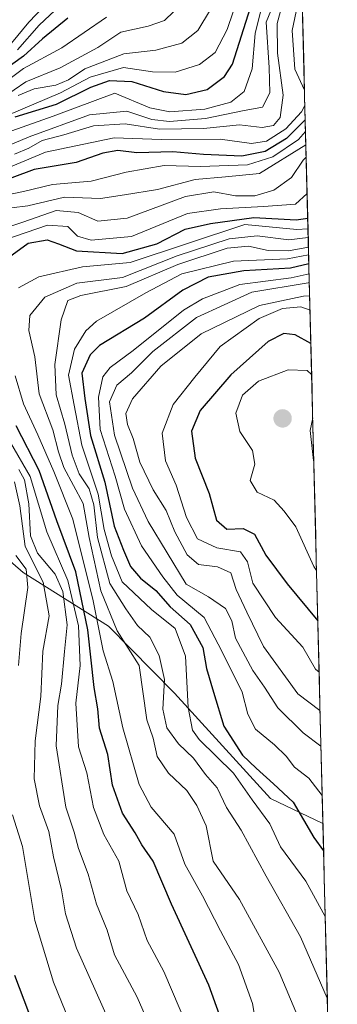
# Model space of a CAD drawing. Units: metres. Extents: x 668453 to 671914, y 4746689 to 4749087.
# Drawn here: x 671828 to 671893, y 4747697 to 4747898 of the extents above; entities that cross this region are included whole.
import ezdxf

# ---------------------------------------------------------------- set-up
doc = ezdxf.new("R2010")
doc.units = ezdxf.units.M
doc.header["$MEASUREMENT"] = 0
for name, color, linetype, lineweight in [('Arbolado forestal CxS', 92, 'Continuous', 0), ('Carátula', 7, 'Continuous', 5), ('Curva de nivel maestra', 36, 'Continuous', 30), ('Curva de nivel normal', 36, 'Continuous', 0), ('Municipio CxS', 142, 'Continuous', 0), ('Punto de cota en terreno', 7, 'Continuous', 0)]:
    doc.layers.add(name, color=color, linetype=linetype, lineweight=lineweight)

# ---------------------------------------------------------------- blocks, each defined once
blk = doc.blocks.new('*U194')
at = {"layer": 'Curva de nivel normal', "color": 36, "linetype": 'Continuous', "lineweight": 0}
blk.add_polyline3d([(671881.82, 4747906.01, 935), (671878.36, 4747897.55, 935), (671878.99, 4747888.29, 935), (671879.1, 4747883.1, 935), (671877.65, 4747880.16, 935), (671873.54, 4747879.42, 935), (671865.96, 4747877.84, 935), (671858.65, 4747877.21, 935), (671855.02, 4747877.64, 935), (671849.92, 4747879.36, 935), (671842.31, 4747878.57, 935), (671829.98, 4747874.07, 935), (671823.78, 4747871.49, 935)], dxfattribs=at)
blk = doc.blocks.new('*U200')
at = {"layer": 'Curva de nivel normal', "color": 36, "linetype": 'Continuous', "lineweight": 0}
for points in [[(671886.55, 4747869.92, 965), (671885.94, 4747869.32, 965), (671883.53, 4747865.76, 965), (671879.97, 4747863.22, 965), (671876.04, 4747862.05, 965), (671872.12, 4747862.07, 965), (671867.7, 4747862.83, 965), (671861.9, 4747861.87, 965), (671849.98, 4747857.47, 965), (671843.98, 4747856.84, 965), (671839.98, 4747858.64, 965), (671835.48, 4747859.07, 965), (671828.65, 4747856.66, 965), (671820.81, 4747854.07, 965)], [(671827.81, 4747806.1, 965), (671828.97, 4747803.98, 965), (671829.86, 4747799.08, 965), (671830.23, 4747792.57, 965), (671831.63, 4747788.99, 965), (671835.26, 4747784.75, 965), (671836.86, 4747781.16, 965), (671837.75, 4747774.35, 965), (671837.16, 4747768.89, 965), (671836.59, 4747762.23, 965), (671835.78, 4747757.87, 965), (671835.48, 4747749.63, 965), (671837.47, 4747737.12, 965), (671839.15, 4747732.03, 965), (671840.04, 4747728.65, 965), (671842.01, 4747723.42, 965), (671843.74, 4747717.28, 965), (671845.87, 4747712.01, 965), (671847.42, 4747706.94, 965), (671852.01, 4747698.31, 965), (671858.03, 4747684.56, 965)]]:
    blk.add_polyline3d(points, dxfattribs=at)
blk = doc.blocks.new('*U205')
at = {"layer": 'Curva de nivel normal', "color": 36, "linetype": 'Continuous', "lineweight": 0}
for points in [[(671885.66, 4747905.29, 945), (671883.65, 4747895.84, 945), (671884.23, 4747887.95, 945), (671886.21, 4747883.64, 945)], [(671886.28, 4747880.49, 945), (671885.6, 4747879.22, 945), (671882.38, 4747875.76, 945), (671878.41, 4747873.19, 945), (671875.4, 4747872.7, 945), (671869, 4747873.63, 945), (671856.9, 4747873.53, 945), (671847.32, 4747873.9, 945), (671833.31, 4747870.96, 945), (671823.98, 4747867.05, 945)]]:
    blk.add_polyline3d(points, dxfattribs=at)
blk = doc.blocks.new('*U210')
at = {"layer": 'Curva de nivel normal', "color": 36, "linetype": 'Continuous', "lineweight": 0}
blk.add_polyline3d([(671872.76, 4747903.14, 920), (671870.43, 4747896.03, 920), (671867.97, 4747891.31, 920), (671864.75, 4747888.87, 920), (671859.77, 4747887.34, 920), (671855.16, 4747887.39, 920), (671849.23, 4747888.29, 920), (671842.4, 4747886.28, 920), (671836.35, 4747883.06, 920), (671822.68, 4747877.27, 920)], dxfattribs=at)
blk = doc.blocks.new('*U212')
at = {"layer": 'Curva de nivel normal', "color": 36, "linetype": 'Continuous', "lineweight": 0}
for points in [[(671887.66, 4747825.56, 1030), (671886.77, 4747826.35, 1030), (671882.84, 4747826.5, 1030), (671876.8, 4747824.14, 1030), (671873.52, 4747821.31, 1030), (671872.15, 4747817.65, 1030), (671872.99, 4747813.91, 1030), (671875.59, 4747809.98, 1030), (671876.06, 4747807.23, 1030), (671875.12, 4747803.85, 1030), (671876.51, 4747801.49, 1030), (671880, 4747799.87, 1030), (671882.04, 4747797.62, 1030), (671884.46, 4747794.39, 1030), (671888.12, 4747786.27, 1030), (671888.67, 4747785.47, 1030)], [(671888.1, 4747807.89, 1030), (671888.05, 4747807.94, 1030), (671887.39, 4747814.11, 1030), (671887.88, 4747816.64, 1030)]]:
    blk.add_polyline3d(points, dxfattribs=at)
blk = doc.blocks.new('*U213')
at = {"layer": 'Curva de nivel normal', "color": 36, "linetype": 'Continuous', "lineweight": 0}
blk.add_polyline3d([(671887.33, 4747838.66, 1020), (671885.47, 4747839.36, 1020), (671881.72, 4747839, 1020), (671876.92, 4747836.94, 1020), (671868.98, 4747831.28, 1020), (671863.8, 4747824.99, 1020), (671859.36, 4747819.43, 1020), (671857.14, 4747813.56, 1020), (671857.79, 4747807.89, 1020), (671860.01, 4747802.92, 1020), (671862.08, 4747796.31, 1020), (671864.32, 4747791.96, 1020), (671868.32, 4747790.12, 1020), (671873.12, 4747789.3, 1020), (671874.59, 4747787.23, 1020), (671875.64, 4747782.89, 1020), (671880.25, 4747775.88, 1020), (671885.84, 4747769.81, 1020), (671888.44, 4747765.32, 1020), (671889.19, 4747764.72, 1020)], dxfattribs=at)
blk = doc.blocks.new('*U215')
at = {"layer": 'Curva de nivel normal', "color": 36, "linetype": 'Continuous', "lineweight": 0}
blk.add_polyline3d([(671881.75, 4747901.55, 940), (671880.6, 4747897.28, 940), (671880.72, 4747891.16, 940), (671881.83, 4747882.62, 940), (671881.21, 4747878.02, 940), (671879.86, 4747876.44, 940), (671877.55, 4747876.03, 940), (671872.94, 4747876.56, 940), (671865.55, 4747875.82, 940), (671856.59, 4747875.63, 940), (671849.59, 4747876.78, 940), (671843.09, 4747876.33, 940), (671837.01, 4747874.53, 940), (671832.63, 4747873.33, 940), (671829.92, 4747871.76, 940), (671826.97, 4747870.54, 940)], dxfattribs=at)
blk = doc.blocks.new('*U219')
at = {"layer": 'Curva de nivel normal', "color": 36, "linetype": 'Continuous', "lineweight": 0}
for points in [[(671886.73, 4747862.53, 970), (671884.36, 4747860.31, 970), (671877.82, 4747859.84, 970), (671869.07, 4747859.35, 970), (671862.31, 4747858.44, 970), (671850.88, 4747853.71, 970), (671842.59, 4747852.96, 970), (671839.83, 4747853.83, 970), (671837.82, 4747855.76, 970), (671833.72, 4747856.02, 970), (671824.8, 4747852.95, 970)], [(671826.16, 4747811.64, 970), (671830.14, 4747804.7, 970), (671833.56, 4747793.4, 970), (671837.82, 4747783.46, 970), (671840.02, 4747774.2, 970), (671840.34, 4747766.07, 970), (671839.48, 4747758.34, 970), (671840.05, 4747749.41, 970), (671841.74, 4747744.16, 970), (671843.1, 4747737.06, 970), (671845.19, 4747731.52, 970), (671848.24, 4747726.07, 970), (671849.9, 4747720.02, 970), (671852.2, 4747715.21, 970), (671854.06, 4747709.9, 970), (671857.46, 4747703.5, 970), (671865.52, 4747684.64, 970)]]:
    blk.add_polyline3d(points, dxfattribs=at)
blk = doc.blocks.new('*U222')
at = {"layer": 'Curva de nivel normal', "color": 36, "linetype": 'Continuous', "lineweight": 0}
for points in [[(671886.91, 4747855.31, 980), (671884.65, 4747855.14, 980), (671873.98, 4747856.15, 980), (671850.57, 4747848.39, 980), (671840.86, 4747847.51, 980), (671831.92, 4747845.5, 980), (671827.79, 4747843.26, 980)], [(671827.11, 4747825.23, 980), (671828.81, 4747819.56, 980), (671831.75, 4747813.23, 980), (671835.01, 4747805.68, 980), (671838.88, 4747795.98, 980), (671843.01, 4747779.26, 980), (671845.04, 4747769.08, 980), (671847.06, 4747762.81, 980), (671849.11, 4747753.32, 980), (671852.42, 4747741.72, 980), (671854.91, 4747737.13, 980), (671859.55, 4747731.62, 980), (671861.73, 4747725.5, 980), (671865.39, 4747718.97, 980), (671869.03, 4747711.83, 980), (671872.71, 4747704.94, 980), (671875.56, 4747697.02, 980), (671876.28, 4747693.05, 980)]]:
    blk.add_polyline3d(points, dxfattribs=at)
blk = doc.blocks.new('*U228')
at = {"layer": 'Curva de nivel normal', "color": 36, "linetype": 'Continuous', "lineweight": 0}
for points in [[(671846.2, 4747693.54, 960), (671839.61, 4747708.33, 960), (671837.36, 4747715.32, 960), (671836.56, 4747720.23, 960), (671834.95, 4747726.95, 960), (671833.96, 4747732.13, 960), (671832.06, 4747737.42, 960), (671830.96, 4747742.9, 960), (671831.2, 4747750.65, 960), (671832.36, 4747759.72, 960), (671832.75, 4747768.99, 960), (671834.03, 4747776.22, 960), (671832.84, 4747783.09, 960), (671829.11, 4747790.36, 960), (671828.04, 4747798.72, 960), (671826.95, 4747803.58, 960)], [(671822.95, 4747859.15, 960), (671829.68, 4747860.01, 960), (671837.15, 4747861.75, 960), (671844.56, 4747861.46, 960), (671849.41, 4747862.21, 960), (671856.16, 4747863.34, 960), (671863.85, 4747865.41, 960), (671870.03, 4747865.92, 960), (671876.98, 4747866.63, 960), (671886.48, 4747872.48, 960)]]:
    blk.add_polyline3d(points, dxfattribs=at)
blk = doc.blocks.new('*U230')
at = {"layer": 'Curva de nivel normal', "color": 36, "linetype": 'Continuous', "lineweight": 0}
blk.add_polyline3d([(671866.97, 4747900.14, 915), (671864.44, 4747895.81, 915), (671861.11, 4747893.26, 915), (671855.86, 4747891.81, 915), (671849.3, 4747891.07, 915), (671841.31, 4747888.02, 915), (671837.98, 4747885.73, 915), (671835.39, 4747884.65, 915), (671830.95, 4747883.9, 915), (671827.72, 4747882.53, 915)], dxfattribs=at)
blk = doc.blocks.new('*U231')
at = {"layer": 'Curva de nivel normal', "color": 36, "linetype": 'Continuous', "lineweight": 0}
blk.add_polyline3d([(671889.56, 4747749.59, 1010), (671885.91, 4747752.27, 1010), (671880.74, 4747757.43, 1010), (671878.01, 4747761.63, 1010), (671875.65, 4747765.06, 1010), (671872.13, 4747771.63, 1010), (671871.35, 4747775.2, 1010), (671870.07, 4747777.69, 1010), (671866.56, 4747780.07, 1010), (671862.05, 4747782.71, 1010), (671854.26, 4747795.51, 1010), (671851.08, 4747802.33, 1010), (671847.42, 4747813.15, 1010), (671846.38, 4747819.97, 1010), (671847.87, 4747823.38, 1010), (671850.84, 4747825.89, 1010), (671855.24, 4747830.22, 1010), (671864.17, 4747837.18, 1010), (671875.44, 4747842.35, 1010), (671886.94, 4747844.26, 1010), (671887.19, 4747844.33, 1010)], dxfattribs=at)
blk = doc.blocks.new('*U232')
at = {"layer": 'Curva de nivel normal', "color": 36, "linetype": 'Continuous', "lineweight": 0}
blk.add_polyline3d([(671887.05, 4747849.96, 995), (671882.73, 4747849.16, 995), (671871.72, 4747848.71, 995), (671861.15, 4747846.09, 995), (671853.77, 4747842.23, 995), (671843.69, 4747836.44, 995), (671841.51, 4747834.46, 995), (671839.24, 4747830.72, 995), (671837.96, 4747825.4, 995), (671839.14, 4747819.24, 995), (671840.72, 4747811.08, 995), (671844.02, 4747801.09, 995), (671845.29, 4747793.85, 995), (671846.76, 4747788.5, 995), (671848.93, 4747783.18, 995), (671854.92, 4747777.5, 995), (671859.75, 4747773.62, 995), (671861.91, 4747767.99, 995), (671862.44, 4747757.45, 995), (671863.35, 4747752.88, 995), (671864.68, 4747750.95, 995), (671871.67, 4747744.07, 995), (671875.48, 4747738.59, 995), (671879.09, 4747733.74, 995), (671881.32, 4747729.02, 995), (671886.48, 4747722, 995), (671890.44, 4747714.77, 995)], dxfattribs=at)
blk = doc.blocks.new('*U243')
at = {"layer": 'Curva de nivel normal', "color": 36, "linetype": 'Continuous', "lineweight": 0}
blk.add_polyline3d([(671889.38, 4747756.87, 1015), (671889.32, 4747756.9, 1015), (671884.83, 4747760.24, 1015), (671877.86, 4747769.94, 1015), (671874.4, 4747776.98, 1015), (671872.24, 4747781.57, 1015), (671871.13, 4747785.02, 1015), (671868.44, 4747786.24, 1015), (671864.53, 4747786.72, 1015), (671862.22, 4747788.71, 1015), (671859.73, 4747793.35, 1015), (671857.94, 4747797.71, 1015), (671855.31, 4747801.97, 1015), (671852.58, 4747807.6, 1015), (671851.18, 4747812.43, 1015), (671850.01, 4747815.32, 1015), (671849.7, 4747817.53, 1015), (671851.08, 4747820.56, 1015), (671856.83, 4747827.24, 1015), (671865.11, 4747833.81, 1015), (671876.98, 4747839.62, 1015), (671885.98, 4747841.54, 1015), (671887.26, 4747841.63, 1015)], dxfattribs=at)
blk = doc.blocks.new('*U250')
at = {"layer": 'Curva de nivel normal', "color": 36, "linetype": 'Continuous', "lineweight": 0}
for points in [[(671839.85, 4747689.31, 955), (671834.91, 4747701.37, 955), (671831.12, 4747713.96, 955), (671828.58, 4747729.06, 955), (671826.57, 4747735.52, 955)], [(671827.8, 4747766.05, 955), (671828.32, 4747772.59, 955), (671829.7, 4747782, 955), (671829.33, 4747785.75, 955), (671827.24, 4747788.51, 955)], [(671821.85, 4747861.46, 955), (671828.79, 4747862.92, 955), (671834.7, 4747864.34, 955), (671842.63, 4747865.05, 955), (671849.8, 4747866.9, 955), (671857.56, 4747868.26, 955), (671864.98, 4747868.03, 955), (671874.53, 4747868.36, 955), (671879.75, 4747869.99, 955), (671884.95, 4747873.55, 955), (671886.42, 4747875.19, 955)]]:
    blk.add_polyline3d(points, dxfattribs=at)
blk = doc.blocks.new('*U252')
at = {"layer": 'Curva de nivel normal', "color": 36, "linetype": 'Continuous', "lineweight": 0}
blk.add_polyline3d([(671887.15, 4747846.11, 1005), (671883.51, 4747845.29, 1005), (671873, 4747843.9, 1005), (671865.34, 4747840.98, 1005), (671861.48, 4747838.67, 1005), (671851.22, 4747830.46, 1005), (671846.49, 4747826.94, 1005), (671845.03, 4747825.02, 1005), (671844.11, 4747820.88, 1005), (671844.46, 4747814.3, 1005), (671847.5, 4747804.74, 1005), (671849.46, 4747798.04, 1005), (671852.92, 4747790.5, 1005), (671857.24, 4747784.16, 1005), (671860.2, 4747780.45, 1005), (671865.73, 4747775.86, 1005), (671869.29, 4747769, 1005), (671873.5, 4747760.63, 1005), (671874.61, 4747756.11, 1005), (671876.22, 4747753.04, 1005), (671880.08, 4747749.83, 1005), (671882.47, 4747747.52, 1005), (671884.18, 4747745.32, 1005), (671887.12, 4747743.04, 1005), (671889.82, 4747739.49, 1005)], dxfattribs=at)
blk = doc.blocks.new('*U255')
at = {"layer": 'Curva de nivel normal', "color": 36, "linetype": 'Continuous', "lineweight": 0}
blk.add_polyline3d([(671861.42, 4747901.55, 910), (671857.61, 4747897.9, 910), (671854.27, 4747896.69, 910), (671848.67, 4747895.5, 910), (671844.01, 4747892.34, 910), (671836.32, 4747888.18, 910), (671829.3, 4747885.3, 910), (671824.48, 4747882.06, 910)], dxfattribs=at)
blk = doc.blocks.new('*U262')
at = {"layer": 'Curva de nivel normal', "color": 36, "linetype": 'Continuous', "lineweight": 0}
blk.add_polyline3d([(671845.77, 4747898.55, 905), (671836.66, 4747892.26, 905), (671828.78, 4747888.06, 905), (671823.23, 4747883.93, 905)], dxfattribs=at)
blk = doc.blocks.new('*U269')
at = {"layer": 'Curva de nivel normal', "color": 36, "linetype": 'Continuous', "lineweight": 0}
blk.add_polyline3d([(671887.01, 4747851.57, 990), (671882.93, 4747850.79, 990), (671878.79, 4747850.85, 990), (671874.79, 4747851.75, 990), (671870.39, 4747851.32, 990), (671860.31, 4747848, 990), (671849.79, 4747843.53, 990), (671840.54, 4747841.68, 990), (671837.88, 4747840.65, 990), (671836.51, 4747836.67, 990), (671835.18, 4747827.58, 990), (671835.44, 4747821.37, 990), (671837.27, 4747815.35, 990), (671838.73, 4747809.02, 990), (671840.19, 4747805.25, 990), (671842.2, 4747802.18, 990), (671843.18, 4747798.88, 990), (671843.89, 4747792.19, 990), (671846.44, 4747782.8, 990), (671849.7, 4747777.61, 990), (671852.1, 4747774.21, 990), (671854.58, 4747771.88, 990), (671856.54, 4747768.12, 990), (671857.6, 4747763.18, 990), (671857.25, 4747757.16, 990), (671858.1, 4747753.34, 990), (671860.47, 4747750.05, 990), (671863.55, 4747747.13, 990), (671866.01, 4747743.82, 990), (671868.38, 4747741.08, 990), (671870.24, 4747737.02, 990), (671873.29, 4747732.38, 990), (671878.38, 4747723.03, 990), (671885.36, 4747710.59, 990), (671890.85, 4747698.09, 990)], dxfattribs=at)
blk = doc.blocks.new('*U270')
at = {"layer": 'Curva de nivel normal', "color": 36, "linetype": 'Continuous', "lineweight": 0}
blk.add_polyline3d([(671824.33, 4747874.54, 930), (671834.88, 4747878.34, 930), (671847.45, 4747883.02, 930), (671854.58, 4747880.05, 930), (671858.71, 4747879.19, 930), (671865.86, 4747879.74, 930), (671871.13, 4747881.17, 930), (671873.88, 4747883.36, 930), (671875.49, 4747887.98, 930), (671876.1, 4747895.18, 930), (671877.64, 4747901.26, 930)], dxfattribs=at)
blk = doc.blocks.new('*U277')
at = {"layer": 'Curva de nivel normal', "color": 36, "linetype": 'Continuous', "lineweight": 0}
blk.add_polyline3d([(671886.96, 4747853.52, 985), (671883.01, 4747853.04, 985), (671876.53, 4747853.87, 985), (671870.83, 4747853.28, 985), (671860.16, 4747849.78, 985), (671849.04, 4747845.37, 985), (671839.68, 4747844.16, 985), (671833.14, 4747841.36, 985), (671830.09, 4747837.57, 985), (671829.86, 4747834.5, 985), (671831.12, 4747829.14, 985), (671831.98, 4747821.56, 985), (671834.8, 4747814.23, 985), (671835.93, 4747809.72, 985), (671837.01, 4747806.55, 985), (671840.99, 4747799.19, 985), (671842.19, 4747792.2, 985), (671844.6, 4747781.32, 985), (671847.94, 4747773.16, 985), (671852.46, 4747766.04, 985), (671854.01, 4747754.95, 985), (671855.28, 4747751.19, 985), (671856.13, 4747747.47, 985), (671858.42, 4747744.04, 985), (671862.18, 4747740.52, 985), (671864.18, 4747737.43, 985), (671866.12, 4747733.27, 985), (671867.53, 4747726.08, 985), (671872.95, 4747718.23, 985), (671881, 4747703.42, 985), (671887.64, 4747687.65, 985)], dxfattribs=at)
blk = doc.blocks.new('*U280')
at = {"layer": 'Curva de nivel maestra', "color": 36, "linetype": 'Continuous', "lineweight": 30}
blk.add_polyline3d([(671887.5, 4747831.86, 1025), (671884.31, 4747833.66, 1025), (671881.98, 4747833.94, 1025), (671878.78, 4747832.26, 1025), (671871.17, 4747825.49, 1025), (671864.92, 4747818.14, 1025), (671863.1, 4747813.96, 1025), (671863.84, 4747808.42, 1025), (671866.76, 4747801.24, 1025), (671868.21, 4747795.73, 1025), (671870.31, 4747793.95, 1025), (671873.65, 4747794.09, 1025), (671875.98, 4747792.91, 1025), (671878.28, 4747788.64, 1025), (671882.63, 4747782.74, 1025), (671888.92, 4747775.18, 1025)], dxfattribs=at)
blk = doc.blocks.new('*U284')
at = {"layer": 'Curva de nivel maestra', "color": 36, "linetype": 'Continuous', "lineweight": 30}
blk.add_polyline3d([(671887.09, 4747848.15, 1000), (671883.34, 4747847.29, 1000), (671873.79, 4747846.69, 1000), (671866.5, 4747845.4, 1000), (671861.32, 4747842.77, 1000), (671853.5, 4747837.06, 1000), (671844.33, 4747831.43, 1000), (671842.4, 4747829.53, 1000), (671840.7, 4747825.82, 1000), (671841.35, 4747820.61, 1000), (671842.48, 4747813.09, 1000), (671845.38, 4747803.54, 1000), (671847.3, 4747794.56, 1000), (671849.2, 4747789.65, 1000), (671850.63, 4747786.3, 1000), (671852.67, 4747783.91, 1000), (671855.8, 4747781.38, 1000), (671858.78, 4747778.03, 1000), (671862.87, 4747774.47, 1000), (671865.44, 4747769.76, 1000), (671866.16, 4747765.43, 1000), (671867.58, 4747760.62, 1000), (671869.71, 4747753.7, 1000), (671873.52, 4747747.71, 1000), (671876.31, 4747745.1, 1000), (671879.89, 4747741.86, 1000), (671883.87, 4747738.14, 1000), (671888.11, 4747730.89, 1000), (671890.1, 4747728.2, 1000)], dxfattribs=at)
blk = doc.blocks.new('*U291')
at = {"layer": 'Curva de nivel maestra', "color": 36, "linetype": 'Continuous', "lineweight": 30}
for points in [[(671870.99, 4747688.62, 975), (671866.68, 4747700.73, 975), (671859.02, 4747717.3, 975), (671855.3, 4747726.1, 975), (671853, 4747729.45, 975), (671851.58, 4747731.89, 975), (671849.04, 4747735.89, 975), (671847, 4747741.64, 975), (671846.05, 4747747.85, 975), (671844.35, 4747753.24, 975), (671843.95, 4747757.21, 975), (671843.25, 4747761.59, 975), (671841.97, 4747773.33, 975), (671839.5, 4747785.19, 975), (671835.59, 4747795.63, 975), (671832.01, 4747805.91, 975), (671827.28, 4747815.02, 975)], [(671824.99, 4747848.9, 975), (671829.78, 4747852.39, 975), (671833.65, 4747853.02, 975), (671835.98, 4747852.26, 975), (671839.65, 4747850.77, 975), (671848.98, 4747850.28, 975), (671856.03, 4747852.26, 975), (671861.84, 4747855.23, 975), (671867.03, 4747856.36, 975), (671875.86, 4747857.6, 975), (671884.51, 4747857.15, 975), (671886.86012, 4747857.50142, 975)]]:
    blk.add_polyline3d(points, dxfattribs=at)
blk = doc.blocks.new('*U293')
at = {"layer": 'Curva de nivel maestra', "color": 36, "linetype": 'Continuous', "lineweight": 30}
for points in [[(671886.36, 4747877.59, 950), (671882.54, 4747873.76, 950), (671878.15, 4747871.11, 950), (671873.38, 4747870.16, 950), (671865.6, 4747870.46, 950), (671859.28, 4747871.01, 950), (671851.97, 4747870.83, 950), (671848.08, 4747871.31, 950), (671845.03, 4747870.74, 950), (671839.58, 4747868.84, 950), (671830.98, 4747867.45, 950), (671814.31, 4747861.25, 950)], [(671826.96, 4747702.8, 950), (671829.85, 4747695.24, 950)]]:
    blk.add_polyline3d(points, dxfattribs=at)
blk = doc.blocks.new('*U295')
at = {"layer": 'Curva de nivel maestra', "color": 36, "linetype": 'Continuous', "lineweight": 30}
blk.add_polyline3d([(671837.88, 4747898.35, 900), (671832.65, 4747894.15, 900), (671828.8, 4747890.58, 900), (671821.7, 4747885.55, 900)], dxfattribs=at)
blk = doc.blocks.new('*U304')
at = {"layer": 'Curva de nivel maestra', "color": 36, "linetype": 'Continuous', "lineweight": 30}
blk.add_polyline3d([(671827.08, 4747878.21, 925), (671835.53, 4747880.77, 925), (671842.55, 4747884.26, 925), (671846.4, 4747885.64, 925), (671850.93, 4747885.39, 925), (671857.38, 4747883.35, 925), (671861.98, 4747882.74, 925), (671866.31, 4747883.8, 925), (671869.84, 4747886.43, 925), (671871.46, 4747888.95, 925), (671875.19, 4747900.5, 925)], dxfattribs=at)
blk = doc.blocks.new('5PATER')
at = {"layer": 'Carátula', "linetype": 'Continuous', "lineweight": 5}
h = blk.add_hatch(color=250, dxfattribs=at)
edge = h.paths.add_edge_path()
edge.add_ellipse((0, 0.01), major_axis=(-1.33, -1.34), ratio=0.999422, start_angle=0, end_angle=360)

msp = doc.modelspace()

# ---------------------------------------------------------------- linework, layer by layer
at = {"layer": 'Arbolado forestal CxS', "color": 92, "linetype": 'Continuous', "lineweight": 0}
for points in [[(671885.69, 4747904.13, 951.65), (671889.96, 4747733.81, 1003.09), (671889.96, 4747733.81, 1003.09), (671879.23, 4747738.87, 997.16), (671859.63, 4747760.43, 994.86), (671846.19, 4747774.1, 984.41), (671828.76, 4747785.08, 957.02), (671813.82, 4747798.04, 937.01)], [(671885.69, 4747904.13, 951.65), (671889.96, 4747733.81, 1003.09)], [(671822.55, 4747680.11, 943.63), (671787.53, 4747708.43, 928.2), (671773.48, 4747734.57, 919.97), (671776.25, 4747765.77, 911.97), (671768.63, 4747781.02, 901.49), (671757.54, 4747787.26, 888.5), (671759.62, 4747792.12, 888.16), (671761.29, 4747805.45, 887.25), (671764.05, 4747806.92, 887.92), (671783.54, 4747806.85, 903.18), (671802.64, 4747812.99, 919.09), (671813.82, 4747798.04, 937.01), (671828.76, 4747785.08, 957.02), (671846.19, 4747774.1, 984.41), (671859.63, 4747760.43, 994.86), (671879.23, 4747738.87, 997.16), (671889.96, 4747733.81, 1003.09), (671892.9, 4747616.31, 970.95)], [(671889.96, 4747733.81, 1003.09), (671879.23, 4747738.87, 997.16), (671859.63, 4747760.43, 994.86), (671846.19, 4747774.1, 984.41), (671828.76, 4747785.08, 957.02), (671813.82, 4747798.04, 937.01), (671802.64, 4747812.99, 919.09), (671783.54, 4747806.85, 903.18), (671764.05, 4747806.92, 887.92), (671761.29, 4747805.45, 887.25)], [(671889.96, 4747733.81, 1003.09), (671879.23, 4747738.87, 997.16), (671859.63, 4747760.43, 994.86), (671846.19, 4747774.1, 984.41), (671828.76, 4747785.08, 957.02), (671813.82, 4747798.04, 937.01), (671802.64, 4747812.99, 919.09), (671783.54, 4747806.85, 903.18), (671764.05, 4747806.92, 887.92), (671761.29, 4747805.45, 887.25)], [(671889.96, 4747733.81, 1003.09), (671892.9, 4747616.31, 970.95)]]:
    msp.add_polyline3d(points, dxfattribs=at)
at = {"layer": 'Curva de nivel normal', "color": 36, "linetype": 'Continuous', "lineweight": 0}
for points in [[(671834.28, 4747902.22, 890), (671829.87, 4747897.55, 890), (671826.32, 4747893.22, 890)], [(671836.31, 4747900.94, 895), (671831.99, 4747896.88, 895), (671827.56, 4747891.85, 895)]]:
    msp.add_polyline3d(points, dxfattribs=at)
at = {"layer": 'Municipio CxS', "color": 142, "linetype": 'Continuous', "lineweight": 0}
msp.add_polyline3d([(671885.73, 4747902.45, 945.16), (671885.86, 4747897.46, 947.3), (671885.98, 4747892.46, 947.78), (671886.11, 4747887.47, 945.74), (671886.23, 4747882.47, 944.21), (671886.36, 4747877.47, 947.5), (671886.48, 4747872.48, 959.49), (671886.61, 4747867.48, 967.1), (671886.74, 4747862.48, 969.54), (671886.86, 4747857.49, 972.9), (671886.99, 4747852.49, 982.64), (671887.11, 4747847.49, 1000.5), (671887.24, 4747842.5, 1015.86), (671887.36, 4747837.5, 1020.98), (671887.49, 4747832.51, 1024.14), (671887.61, 4747827.51, 1028.07), (671887.74, 4747822.51, 1031.03), (671887.86, 4747817.52, 1030.2), (671887.99, 4747812.52, 1029.76), (671888.11, 4747807.52, 1029.9), (671888.24, 4747802.53, 1030.32), (671888.36, 4747797.53, 1030.57), (671888.49, 4747792.53, 1030.91), (671888.61, 4747787.54, 1030.39), (671888.74, 4747782.54, 1028.87), (671888.86, 4747777.54, 1025.82), (671888.99, 4747772.55, 1023.12), (671889.11, 4747767.55, 1021.71), (671889.24, 4747762.56, 1018.66), (671889.36, 4747757.56, 1015.21), (671889.49, 4747752.56, 1011.77), (671889.62, 4747747.57, 1008.61), (671889.74, 4747742.57, 1006.4), (671889.87, 4747737.57, 1004.12), (671889.99, 4747732.58, 1002.24), (671890.12, 4747727.58, 999.37), (671890.24, 4747722.58, 997.35), (671890.37, 4747717.59, 996.33), (671890.49, 4747712.59, 993.66), (671890.62, 4747707.6, 992.46), (671890.74, 4747702.6, 990.92), (671890.87, 4747697.6, 989.79), (671890.99, 4747692.61, 988.26)], dxfattribs=at)

# ---------------------------------------------------------------- block references
at = {"layer": 'Curva de nivel maestra', "color": 36, "linetype": 'Continuous', "lineweight": 30}
for name in ['*U284', '*U280', '*U304', '*U293', '*U291', '*U295']:
    msp.add_blockref(name, (0, 0), dxfattribs=at)
at = {"layer": 'Curva de nivel normal', "color": 36, "linetype": 'Continuous', "lineweight": 0}
for name in ['*U269', '*U232', '*U252', '*U231', '*U213', '*U212', '*U243', '*U222', '*U277', '*U230', '*U210', '*U270', '*U194', '*U215', '*U205', '*U228', '*U200', '*U219', '*U262', '*U255', '*U250']:
    msp.add_blockref(name, (0, 0), dxfattribs=at)
at = {"layer": 'Punto de cota en terreno', "linetype": 'Continuous', "lineweight": 0}
msp.add_blockref('5PATER', (671881.73, 4747816.55, 1033), dxfattribs=at)

doc.saveas('drawing.dxf')
